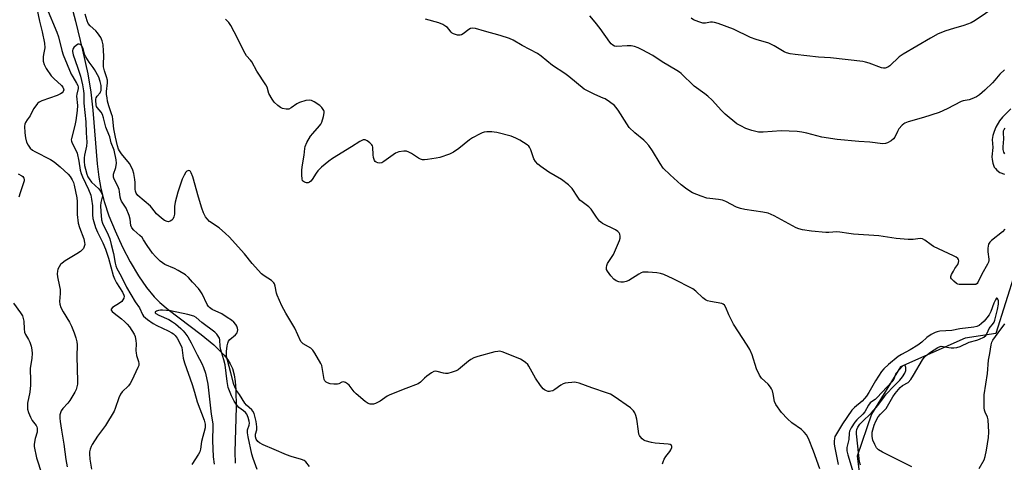
# Model space of a CAD drawing. Units: inches. Extents: x 1315762 to 1321762, y 517448 to 521448.
# Drawn here: x 1318212 to 1318602, y 520120 to 520296 of the extents above; entities that cross this region are included whole.
import ezdxf

# ---------------------------------------------------------------- set-up
doc = ezdxf.new("R2010")
doc.units = ezdxf.units.IN
doc.header["$MEASUREMENT"] = 0
doc.layers.add('HYDRO-Single Line Stream', color=4, linetype='Continuous')
doc.layers.add('Undefined', color=1, linetype='Continuous')

msp = doc.modelspace()

# ---------------------------------------------------------------- linework, layer by layer
at = {"layer": 'HYDRO-Single Line Stream'}
for points in [[(1318230.43, 520308.16), (1318233.83, 520295.09), (1318236.6, 520283.65), (1318238.64, 520274.24), (1318239.94, 520266.92), (1318240.71, 520259.87), (1318242.41, 520238.57), (1318243.05, 520233.19), (1318243.8, 520228.74), (1318245.13, 520223.61), (1318247.05, 520217.93), (1318249.47, 520211.95), (1318252.44, 520205.55), (1318255.54, 520199.67), (1318258.8, 520194.18), (1318261.94, 520189.58), (1318265.04, 520185.75), (1318267.22, 520183.56), (1318270.48, 520180.78), (1318283.59, 520170.86), (1318288.62, 520166.76), (1318292.74, 520162.7), (1318294.21, 520160.84), (1318295.18, 520159.27), (1318296, 520157.37), (1318296.68, 520154.93), (1318297.13, 520152.21), (1318297.42, 520148.93), (1318297.5, 520142.1), (1318296.95, 520124.33), (1318297.11, 520119.91)], [(1318606.34, 520195.58), (1318598.65, 520171.26), (1318586.45, 520169.42), (1318560.87, 520158), (1318549.35, 520139.26), (1318543.67, 520122.69), (1318545.49, 520107.99), (1318555.02, 520088.79), (1318556.82, 520071.88), (1318554.5, 520058.6), (1318541.02, 520037.38), (1318523.64, 520013.43), (1318505.44, 519989.75), (1318483.61, 519963.62), (1318451.17, 519927.32), (1318433.59, 519911.95), (1318422.62, 519897.75)]]:
    msp.add_lwpolyline(points, dxfattribs=at)
at = {"layer": 'Undefined'}
for points, elevation in [([(1318217.85, 520303.23), (1318219.56, 520295.08), (1318220.57, 520290.91), (1318221.56, 520286.35), (1318221.62, 520284.58), (1318221.08, 520281.84), (1318220.99, 520281.01), (1318221.06, 520279.29), (1318221.33, 520277.9), (1318222.15, 520276.35), (1318224.14, 520273.4), (1318225.16, 520272.34), (1318228.29, 520269.58), (1318228.83, 520268.93), (1318229.1, 520268.29), (1318229.12, 520267.85), (1318228.9, 520267.2), (1318228.46, 520266.68), (1318227.9, 520266.27), (1318226.55, 520265.68), (1318220.43, 520263.54), (1318219.42, 520263.01), (1318218.79, 520262.42), (1318218.05, 520261.5), (1318217.21, 520260.28), (1318215.85, 520257.56), (1318214.59, 520256.04), (1318213.94, 520254.94), (1318213.72, 520254.21), (1318213.64, 520253.44), (1318213.76, 520250.86), (1318213.96, 520248.84), (1318214.37, 520247.18), (1318215, 520245.89), (1318215.9, 520244.74), (1318216.75, 520244.02), (1318217.7, 520243.4), (1318223.9, 520240.27), (1318225.32, 520239.37), (1318227.68, 520237.39), (1318230.91, 520234.42), (1318231.66, 520233.57), (1318232.52, 520232.18), (1318232.98, 520231.2), (1318233.33, 520230.06), (1318234.34, 520225.07), (1318234.45, 520223.64), (1318234.46, 520218.43), (1318234.91, 520215.02), (1318235.39, 520213.33), (1318237.06, 520208.83), (1318237.44, 520207.34), (1318237.45, 520206.56), (1318237.3, 520205.77), (1318237, 520205.04), (1318236.65, 520204.61), (1318235.79, 520203.85), (1318234.35, 520202.82), (1318229.7, 520200.04), (1318228.49, 520199.2), (1318227.9, 520198.61), (1318227.31, 520197.73), (1318226.86, 520196.76), (1318226.66, 520195.99), (1318226.59, 520194.9), (1318226.67, 520193.79), (1318227.53, 520189.91), (1318227.69, 520188.77), (1318227.68, 520187.14), (1318227.46, 520184), (1318227.57, 520182.89), (1318228.06, 520181.59), (1318228.92, 520179.81), (1318231.4, 520175.81), (1318232.2, 520174.25), (1318233.27, 520171.54), (1318233.92, 520169.6), (1318234.38, 520167.92), (1318234.5, 520166.85), (1318234.33, 520162.16), (1318234.63, 520152.38), (1318234.57, 520151.24), (1318234.36, 520150.13), (1318234.04, 520149.05), (1318233.59, 520147.99), (1318231.63, 520144.73), (1318230.8, 520143.6), (1318228.79, 520141.57), (1318228.18, 520140.68), (1318227.64, 520139.1), (1318227.54, 520137.73), (1318227.68, 520136.36), (1318228.32, 520132.9), (1318229.21, 520127.4), (1318229.95, 520121.28), (1318230.52, 520118.38)], 390), ([(1318598.56, 520300.87), (1318590.36, 520295.33), (1318588.83, 520294.43), (1318585.97, 520293.31), (1318581.86, 520292.25), (1318578.81, 520291.23), (1318575.8, 520290.03), (1318572.76, 520288.4), (1318561.86, 520282.06), (1318560.3, 520280.9), (1318556.66, 520277.36), (1318555.78, 520276.81), (1318554.81, 520276.5), (1318554.05, 520276.46), (1318553.25, 520276.64), (1318548.36, 520278.45), (1318546.95, 520278.87), (1318545.85, 520279.09), (1318533.1, 520280.54), (1318528.27, 520280.87), (1318519.01, 520281.88), (1318517.05, 520282.16), (1318515.69, 520282.49), (1318514.67, 520282.93), (1318510.73, 520285.25), (1318508.61, 520286.33), (1318503.58, 520287.85), (1318501.37, 520288.63), (1318494.69, 520291.91), (1318488.54, 520294.17), (1318487.14, 520294.62), (1318486.29, 520294.76), (1318485.45, 520294.69), (1318483.53, 520294.32), (1318482.54, 520294.34), (1318480.93, 520294.81), (1318478.84, 520295.67), (1318477.89, 520296.27)], 396), ([(1318222.31, 520300.56), (1318226.45, 520290.79), (1318227.04, 520288.88), (1318228.37, 520283.49), (1318228.98, 520281.71), (1318232.14, 520274.08), (1318232.72, 520273.01), (1318234.27, 520270.58), (1318234.74, 520269.58), (1318234.85, 520269.07), (1318234.84, 520268.34), (1318234.29, 520266.19), (1318234.19, 520265.36), (1318234.58, 520261.72), (1318234.48, 520259.73), (1318233.92, 520255.78), (1318233.56, 520253.78), (1318232.19, 520248.63), (1318232.14, 520248.07), (1318232.2, 520247.53), (1318232.5, 520246.77), (1318233.83, 520244.26), (1318234.43, 520242.71), (1318235.16, 520239.6), (1318235.7, 520236.06), (1318236.09, 520234.7), (1318236.64, 520233.38), (1318239.01, 520228.39), (1318239.85, 520226.17), (1318240.2, 520224.47), (1318240.52, 520221.91), (1318240.61, 520218.29), (1318240.74, 520216.88), (1318241.04, 520215.49), (1318241.68, 520213.3), (1318242.49, 520211.39), (1318244.6, 520207.2), (1318245.7, 520204.74), (1318246.84, 520201.09), (1318248.8, 520194.25), (1318249.26, 520192.94), (1318250.11, 520191.32), (1318252.47, 520187.7), (1318252.99, 520186.53), (1318253.06, 520186.06), (1318252.91, 520185.34), (1318252.57, 520184.65), (1318252.12, 520184), (1318251.25, 520183.25), (1318248.45, 520181.52), (1318248.01, 520180.98), (1318248.01, 520180.58), (1318248.36, 520180.01), (1318249.12, 520179.28), (1318252.07, 520177.05), (1318253.19, 520176.07), (1318254.23, 520175.01), (1318255.16, 520173.92), (1318256.17, 520172.53), (1318257.03, 520171.07), (1318257.4, 520170.04), (1318257.76, 520168.42), (1318257.87, 520167.32), (1318257.77, 520164.46), (1318257.81, 520163.61), (1318258.03, 520162.57), (1318258.8, 520160.14), (1318258.94, 520159.34), (1318258.85, 520158.54), (1318258.56, 520157.74), (1318256.19, 520152.71), (1318255.5, 520151.43), (1318254.78, 520150.56), (1318252.32, 520148.21), (1318251.62, 520147.25), (1318250.96, 520145.75), (1318249.55, 520141.59), (1318249.09, 520140.5), (1318245.72, 520134.87), (1318242.59, 520130.6), (1318240.39, 520127.23), (1318239.99, 520126.47), (1318239.62, 520125.45), (1318239.39, 520124.39), (1318239.35, 520123.52), (1318239.52, 520121.47), (1318240.2, 520117.45)], 388), ([(1318466.54, 520119.63), (1318466.74, 520120.44), (1318467.2, 520121.47), (1318467.77, 520122.46), (1318469.4, 520124.48), (1318469.83, 520125.18), (1318470.14, 520126.14), (1318470.16, 520126.58), (1318470.05, 520126.94), (1318469.51, 520127.25), (1318468.73, 520127.4), (1318463.52, 520127.81), (1318462.1, 520128.02), (1318459.58, 520128.77), (1318459.07, 520129.02), (1318458.38, 520129.55), (1318457.61, 520130.4), (1318457.31, 520130.89), (1318457.12, 520131.42), (1318456.91, 520132.59), (1318456.34, 520137.36), (1318455.96, 520138.78), (1318455.47, 520139.84), (1318455.02, 520140.58), (1318454.44, 520141.21), (1318453.76, 520141.75), (1318447.3, 520146.31), (1318445.82, 520147.23), (1318444.73, 520147.66), (1318438.5, 520149.7), (1318433.42, 520151.53), (1318432.28, 520151.86), (1318431.42, 520151.95), (1318430.54, 520151.92), (1318429.08, 520151.78), (1318427.93, 520151.56), (1318427.16, 520151.27), (1318426.17, 520150.76), (1318423.77, 520149.03), (1318423.02, 520148.6), (1318422.25, 520148.36), (1318421.73, 520148.3), (1318421.21, 520148.34), (1318420.46, 520148.58), (1318419.75, 520148.94), (1318419.2, 520149.36), (1318418.12, 520150.65), (1318416.09, 520153.58), (1318413.49, 520158.39), (1318413.05, 520158.96), (1318412.21, 520159.78), (1318411.28, 520160.49), (1318410.25, 520161.05), (1318405.27, 520163.03), (1318402.98, 520164.03), (1318402.03, 520164.26), (1318401.2, 520164.2), (1318400.09, 520163.95), (1318393.33, 520162.16), (1318391.69, 520161.59), (1318390.49, 520160.96), (1318389.57, 520160.34), (1318386.44, 520157.63), (1318385.51, 520156.91), (1318384.73, 520156.5), (1318383.06, 520155.92), (1318381.36, 520155.45), (1318380.51, 520155.37), (1318379.69, 520155.5), (1318377.22, 520156.25), (1318376.4, 520156.3), (1318375.88, 520156.18), (1318374.91, 520155.67), (1318373.03, 520154.36), (1318372.16, 520153.62), (1318370.52, 520151.99), (1318369.6, 520151.36), (1318364.8, 520149.54), (1318358.44, 520146.98), (1318357.41, 520146.42), (1318354.54, 520144.47), (1318352.75, 520143.58), (1318351.95, 520143.31), (1318351.3, 520143.22), (1318350.55, 520143.29), (1318349.82, 520143.52), (1318348.64, 520144.32), (1318345.1, 520147.38), (1318344.29, 520148.21), (1318342.27, 520150.75), (1318341.61, 520151.33), (1318340.89, 520151.79), (1318340.39, 520152), (1318339.9, 520152.08), (1318339.42, 520151.97), (1318338.2, 520151.39), (1318337.66, 520151.21), (1318337.09, 520151.13), (1318336.23, 520151.16), (1318334.77, 520151.38), (1318333.67, 520151.7), (1318333.21, 520151.97), (1318332.66, 520152.54), (1318332.42, 520153), (1318332.2, 520153.8), (1318331.65, 520157.77), (1318331.4, 520158.59), (1318331.03, 520159.38), (1318328.73, 520163.49), (1318327.92, 520164.68), (1318327.05, 520165.41), (1318324.04, 520167.16), (1318323.64, 520167.52), (1318323.17, 520168.17), (1318320.7, 520173.4), (1318317.12, 520179.36), (1318315.62, 520182.27), (1318313.77, 520186.51), (1318313.52, 520187.32), (1318312.97, 520190.1), (1318312.67, 520190.91), (1318312.4, 520191.4), (1318311.44, 520192.31), (1318308.6, 520194.08), (1318307.5, 520194.94), (1318303.79, 520198.98), (1318300.76, 520202.86), (1318294.78, 520209.55), (1318293.31, 520210.93), (1318290.71, 520213.19), (1318286.99, 520215.71), (1318286, 520216.69), (1318285.31, 520217.57), (1318284.56, 520219.08), (1318283.86, 520220.96), (1318282.51, 520225.38), (1318280.29, 520233.35), (1318279.63, 520234.99), (1318279.37, 520235.46), (1318279.08, 520235.81), (1318278.73, 520235.92), (1318278.34, 520235.82), (1318277.94, 520235.58), (1318277.58, 520235.23), (1318276.82, 520234.07), (1318276.1, 520232.51), (1318274.34, 520227.33), (1318273.37, 520223.34), (1318273.06, 520221.6), (1318272.99, 520218.64), (1318272.83, 520217.52), (1318272.41, 520216.56), (1318272.04, 520216.18), (1318271.36, 520215.75), (1318270.61, 520215.56), (1318270.1, 520215.65), (1318269.07, 520216.12), (1318267.85, 520216.95), (1318265.89, 520218.76), (1318264.09, 520221.15), (1318263.49, 520221.79), (1318258.54, 520225.97), (1318257.86, 520226.86), (1318257.57, 520227.66), (1318257.46, 520228.52), (1318257.42, 520231.18), (1318257.32, 520232.36), (1318256.89, 520234.68), (1318256.49, 520235.97), (1318255.83, 520237.51), (1318255.17, 520238.62), (1318252.04, 520242.46), (1318251.22, 520243.64), (1318250.92, 520244.34), (1318250.51, 520245.65), (1318249.67, 520249.06), (1318248.94, 520252.41), (1318248.59, 520256.21), (1318248.42, 520257.35), (1318248.13, 520258.42), (1318247.01, 520261.5), (1318246.53, 520263.38), (1318246.3, 520264.71), (1318246.16, 520266.08), (1318246.13, 520267.26), (1318246.48, 520270.59), (1318246.48, 520271.73), (1318246.16, 520273.02), (1318245.28, 520275.34), (1318244.93, 520276.97), (1318244.86, 520278.04), (1318244.99, 520281.34), (1318244.94, 520283.35), (1318244.77, 520285.66), (1318244.41, 520287.31), (1318243.86, 520288.59), (1318242.59, 520290.43), (1318241.83, 520291.27), (1318239.59, 520293.18), (1318238.88, 520294.13), (1318238.44, 520295.2), (1318237.61, 520297.89)], 388), ([(1318602.05, 520275.78), (1318600.25, 520274.03), (1318598.27, 520271.76), (1318597.23, 520270.68), (1318594.21, 520267.77), (1318592.1, 520265.94), (1318590.95, 520265.15), (1318589.07, 520264.29), (1318587.98, 520263.96), (1318585.61, 520263.52), (1318584.82, 520263.24), (1318579.36, 520260.38), (1318576.14, 520258.86), (1318570, 520256.9), (1318563.9, 520255.21), (1318562.6, 520254.72), (1318562.14, 520254.43), (1318561.52, 520253.88), (1318560.23, 520252.38), (1318559.65, 520251.4), (1318558.52, 520249.1), (1318558.04, 520248.42), (1318557.18, 520247.69), (1318555.69, 520246.83), (1318554.9, 520246.55), (1318553.76, 520246.52), (1318548.73, 520247.19), (1318544.31, 520247.44), (1318535.69, 520248.21), (1318529.58, 520249.12), (1318523.7, 520250.73), (1318521.68, 520251.12), (1318519.92, 520251.35), (1318516.66, 520251.55), (1318513.52, 520251.64), (1318506.4, 520251.12), (1318504.54, 520251.13), (1318501.95, 520251.74), (1318499.57, 520252.54), (1318497.53, 520253.54), (1318496, 520254.46), (1318491.37, 520258.25), (1318489.85, 520259.66), (1318486.14, 520263.75), (1318484.46, 520265.39), (1318483.33, 520266.32), (1318479.09, 520269.38), (1318473.83, 520274.38), (1318473.19, 520274.92), (1318472.21, 520275.57), (1318466.37, 520278.93), (1318462.63, 520281.49), (1318458.48, 520283.79), (1318456.89, 520284.58), (1318455.35, 520285.07), (1318454.04, 520285.32), (1318452.47, 520285.34), (1318448.33, 520285.04), (1318447.51, 520285.19), (1318446.79, 520285.56), (1318446.18, 520286.11), (1318445.65, 520286.77), (1318441.81, 520292.14), (1318439.83, 520294.75), (1318437.7, 520297.17)], 394), ([(1318528.82, 520117.66), (1318526.32, 520124.63), (1318524.34, 520129.63), (1318523.54, 520131.17), (1318522.65, 520132.22), (1318521.65, 520133.16), (1318517.72, 520135.89), (1318516.01, 520137.39), (1318513.63, 520139.9), (1318511.45, 520143.07), (1318510.9, 520144.3), (1318510.33, 520147.36), (1318510.03, 520148.5), (1318509.71, 520149.31), (1318509.27, 520150.05), (1318508.37, 520151.19), (1318505.77, 520153.62), (1318504.94, 520154.82), (1318503.78, 520157.21), (1318502.01, 520162.8), (1318501.06, 520164.91), (1318500.03, 520166.69), (1318494.57, 520174.95), (1318492.75, 520178.62), (1318491.6, 520181.56), (1318491.05, 520182.48), (1318490.5, 520182.94), (1318490, 520183.15), (1318485.46, 520183.98), (1318484.36, 520184.25), (1318483.59, 520184.56), (1318482.5, 520185.38), (1318479.68, 520188.1), (1318478.54, 520188.92), (1318470.69, 520192.93), (1318467.06, 520194.61), (1318465.74, 520195.09), (1318464.29, 520195.31), (1318460.75, 520195.57), (1318459.58, 520195.61), (1318458.72, 520195.54), (1318457.99, 520195.31), (1318457.06, 520194.85), (1318453.09, 520192.3), (1318452.12, 520191.86), (1318451.07, 520191.62), (1318449.96, 520191.61), (1318449.15, 520191.76), (1318448.14, 520192.21), (1318447.21, 520192.81), (1318446.03, 520194.08), (1318444.66, 520195.94), (1318444.34, 520196.68), (1318444.32, 520197.46), (1318444.47, 520198.27), (1318444.75, 520199.06), (1318445.17, 520199.8), (1318447.09, 520202.66), (1318449.49, 520208.18), (1318449.71, 520209.03), (1318449.73, 520209.85), (1318449.56, 520210.64), (1318449.31, 520211.12), (1318448.75, 520211.72), (1318447.8, 520212.36), (1318442.74, 520214.93), (1318442, 520215.4), (1318441.56, 520215.77), (1318440.34, 520217.33), (1318438.27, 520220.54), (1318437.28, 520221.47), (1318434.58, 520223.47), (1318433.74, 520224.2), (1318432.88, 520225.33), (1318430.7, 520228.76), (1318429.24, 520230.16), (1318426.5, 520232.33), (1318421.39, 520235.2), (1318418.2, 520237.45), (1318417.04, 520238.38), (1318416.17, 520239.41), (1318415.5, 520240.55), (1318414.33, 520244.09), (1318413.82, 520245.1), (1318413.45, 520245.55), (1318412.81, 520246.1), (1318409.92, 520247.89), (1318408.38, 520248.66), (1318406.52, 520249.44), (1318400.87, 520250.94), (1318399.72, 520251.15), (1318398.88, 520251.2), (1318396.92, 520251.16), (1318395.81, 520251.04), (1318395.01, 520250.81), (1318394.22, 520250.48), (1318391.19, 520248.9), (1318390, 520248.02), (1318385.79, 520244.62), (1318383.67, 520243.14), (1318382.1, 520242.42), (1318378.24, 520241.06), (1318376.81, 520240.72), (1318373.32, 520240.19), (1318372.16, 520240.08), (1318371.32, 520240.15), (1318370.54, 520240.38), (1318369.79, 520240.73), (1318366.97, 520242.61), (1318365.96, 520243.14), (1318365, 520243.51), (1318363.94, 520243.59), (1318361.99, 520243.24), (1318360.67, 520242.77), (1318359.72, 520242.16), (1318356, 520239.4), (1318355.23, 520238.99), (1318354.46, 520238.84), (1318353.69, 520238.9), (1318353.01, 520239.14), (1318352.64, 520239.45), (1318352.37, 520239.91), (1318351.99, 520240.99), (1318351.75, 520242.15), (1318351.72, 520245.14), (1318351.58, 520245.63), (1318351.31, 520246.08), (1318350.51, 520246.86), (1318349.37, 520247.71), (1318348.64, 520248.02), (1318347.83, 520248), (1318347.3, 520247.82), (1318346.52, 520247.41), (1318343.27, 520245.25), (1318335.63, 520240.62), (1318334.19, 520239.65), (1318331.36, 520237.19), (1318329.9, 520235.8), (1318329.21, 520234.86), (1318327.64, 520232.35), (1318327.11, 520231.73), (1318326.53, 520231.25), (1318326.1, 520231.05), (1318325.33, 520231.02), (1318324.56, 520231.23), (1318324.12, 520231.48), (1318323.82, 520231.85), (1318323.62, 520232.61), (1318323.52, 520234.06), (1318323.51, 520235.84), (1318323.68, 520237.31), (1318324.49, 520242.01), (1318324.75, 520244.57), (1318324.91, 520245.4), (1318325.56, 520246.97), (1318326.96, 520249.47), (1318327.86, 520250.59), (1318330.52, 520253.63), (1318331.03, 520254.32), (1318331.43, 520255.08), (1318332.16, 520257.32), (1318332.42, 520258.72), (1318332.36, 520259.24), (1318332.19, 520259.74), (1318331.51, 520260.89), (1318330.66, 520261.66), (1318328.39, 520263.14), (1318327.36, 520263.67), (1318326.56, 520263.84), (1318325.15, 520263.63), (1318322.6, 520262.84), (1318321.57, 520262.26), (1318319.35, 520260.72), (1318318.33, 520260.24), (1318317.25, 520260.21), (1318315.89, 520260.49), (1318315.13, 520260.82), (1318314.01, 520261.67), (1318312.56, 520263.04), (1318311.72, 520264.2), (1318310.48, 520266.47), (1318309.74, 520268.96), (1318309.3, 520269.92), (1318305.74, 520275.21), (1318303.66, 520278.95), (1318303.15, 520279.63), (1318301.64, 520281.35), (1318301, 520282.27), (1318296.75, 520290.92), (1318295.41, 520293.42), (1318294.63, 520294.53), (1318293.31, 520295.93)], 390), ([(1318602.21, 520212.69), (1318601.22, 520211.59), (1318596.87, 520208.12), (1318596.3, 520207.51), (1318595.76, 520206.64), (1318595.52, 520205.91), (1318595.44, 520205.08), (1318595.5, 520203.66), (1318595.86, 520200.79), (1318595.84, 520200.23), (1318595.68, 520199.52), (1318595.37, 520198.8), (1318593.11, 520194.84), (1318591.49, 520191.48), (1318591.17, 520191.08), (1318590.66, 520190.76), (1318590.17, 520190.68), (1318588.25, 520190.75), (1318584.88, 520190.64), (1318584.08, 520190.69), (1318583.57, 520190.85), (1318583.09, 520191.11), (1318581.95, 520191.98), (1318581.01, 520192.96), (1318580.82, 520193.39), (1318580.83, 520193.88), (1318581.1, 520194.65), (1318581.77, 520195.99), (1318582.38, 520197.03), (1318583.51, 520198.69), (1318583.86, 520199.4), (1318583.91, 520200.12), (1318583.78, 520200.58), (1318583.53, 520201), (1318582.91, 520201.52), (1318581.9, 520202.07), (1318573.91, 520205.8), (1318572.95, 520206.42), (1318570.47, 520208.32), (1318569.52, 520208.84), (1318568.65, 520208.97), (1318565.88, 520208.5), (1318563.82, 520208.54), (1318559.1, 520208.96), (1318552.23, 520210.06), (1318542.25, 520210.68), (1318540.34, 520210.91), (1318536.82, 520211.5), (1318535.65, 520211.52), (1318532.36, 520211.3), (1318531.18, 520211.31), (1318525.57, 520211.88), (1318521.97, 520212.38), (1318520.52, 520212.71), (1318519.42, 520213.13), (1318510.78, 520217.91), (1318508.38, 520218.94), (1318506.21, 520219.44), (1318499.06, 520220.45), (1318497.38, 520220.81), (1318495.76, 520221.38), (1318491.55, 520223.6), (1318490.33, 520224.13), (1318488.71, 520224.45), (1318485.23, 520224.77), (1318484.07, 520224.94), (1318481.86, 520225.66), (1318478.32, 520227.05), (1318476.08, 520228.44), (1318473.87, 520230.23), (1318469.53, 520234.17), (1318466.79, 520236.86), (1318465.53, 520238.65), (1318462.57, 520243.7), (1318461.02, 520245.78), (1318459.93, 520247.12), (1318459.14, 520247.96), (1318455.51, 520250.85), (1318453.32, 520253), (1318452.3, 520254.41), (1318448.87, 520259.86), (1318448.03, 520261.02), (1318447.44, 520261.65), (1318445.54, 520263.09), (1318443.8, 520264.24), (1318443, 520264.63), (1318439.71, 520265.96), (1318436.78, 520267.41), (1318435.5, 520268.14), (1318429.39, 520273.15), (1318427.73, 520274.35), (1318422.86, 520277.5), (1318418.36, 520281.28), (1318416.93, 520282.26), (1318410.8, 520285.39), (1318407.26, 520287.5), (1318405.79, 520288.22), (1318402.19, 520289.45), (1318395.91, 520291.11), (1318392.41, 520292.24), (1318391.35, 520292.35), (1318390.33, 520292.13), (1318389.7, 520291.75), (1318387.48, 520290.07), (1318386.77, 520289.66), (1318386.28, 520289.5), (1318385.22, 520289.56), (1318383.63, 520290.08), (1318383.15, 520290.34), (1318382.74, 520290.68), (1318381.82, 520291.95), (1318381.3, 520292.53), (1318380.61, 520293.02), (1318379.37, 520293.72), (1318377.79, 520294.39), (1318372.59, 520295.9)], 392), ([(1318326.52, 520118.54), (1318325.12, 520120.44), (1318324.49, 520120.97), (1318323.45, 520121.39), (1318319.31, 520122.51), (1318317.43, 520123.18), (1318312.51, 520125.25), (1318308.25, 520127.2), (1318306.7, 520127.98), (1318306.03, 520128.48), (1318305.45, 520129.36), (1318305.13, 520130.35), (1318305.16, 520131.37), (1318305.65, 520133.08), (1318305.69, 520134.25), (1318305.39, 520136.45), (1318304.59, 520139.56), (1318304.14, 520140.44), (1318303.66, 520141.04), (1318301.6, 520142.92), (1318300.91, 520143.71), (1318298.88, 520147.09), (1318297.62, 520148.74), (1318297.17, 520149.46), (1318296.59, 520151.07), (1318295.43, 520155.7), (1318294.01, 520160.72), (1318293.69, 520162.13), (1318293.61, 520163.03), (1318293.68, 520164.15), (1318293.96, 520166.4), (1318294.19, 520167.49), (1318294.5, 520168.23), (1318294.95, 520168.89), (1318297.23, 520170.71), (1318297.9, 520171.59), (1318298.07, 520172.04), (1318298.14, 520172.69), (1318298.01, 520173.45), (1318297.75, 520174.21), (1318297.37, 520174.91), (1318296.57, 520175.76), (1318295.64, 520176.51), (1318293.96, 520177.68), (1318291.75, 520179.09), (1318288.03, 520180.84), (1318286.96, 520181.52), (1318286.5, 520182.04), (1318286.05, 520182.77), (1318284, 520186.97), (1318283.27, 520188.22), (1318282.59, 520189.06), (1318280.17, 520191.63), (1318278.55, 520193.49), (1318277.35, 520194.5), (1318274.55, 520196.25), (1318273.02, 520197.02), (1318269.22, 520198.66), (1318268.25, 520199.25), (1318267.36, 520199.96), (1318265.5, 520201.78), (1318264.29, 520203.18), (1318262.2, 520206.1), (1318260.83, 520208.45), (1318260.19, 520209.38), (1318259.37, 520210.19), (1318256.88, 520212.19), (1318256.08, 520213.13), (1318255.74, 520214.03), (1318255.5, 520216.6), (1318255.11, 520218.03), (1318253.93, 520220.9), (1318252.05, 520223.8), (1318251.72, 520224.46), (1318251.48, 520225.38), (1318251.31, 520227.55), (1318251.13, 520228.35), (1318250.58, 520229.67), (1318249.14, 520232.49), (1318248.88, 520233.25), (1318248.83, 520233.93), (1318248.9, 520234.4), (1318249.79, 520237.11), (1318250.01, 520238.75), (1318249.87, 520240.12), (1318249.13, 520243.92), (1318248, 520246.85), (1318247.46, 520249.22), (1318246.32, 520251.8), (1318245.84, 520253.08), (1318244.89, 520256.83), (1318244.46, 520258.14), (1318243.95, 520259.06), (1318242.42, 520260.83), (1318242.17, 520261.33), (1318242.02, 520261.88), (1318241.84, 520263.59), (1318241.88, 520264.15), (1318242, 520264.67), (1318242.44, 520265.36), (1318243.54, 520266.66), (1318243.78, 520267.08), (1318243.95, 520267.67), (1318244.02, 520268.47), (1318243.97, 520269.57), (1318243.62, 520271.24), (1318243.01, 520272.83), (1318241.4, 520275.87), (1318240.8, 520276.77), (1318239.2, 520278.81), (1318237.89, 520280.98), (1318237.42, 520282.01), (1318236.66, 520284.54), (1318236.34, 520285.29), (1318236.04, 520285.68), (1318235.68, 520285.88), (1318235.25, 520285.96), (1318234.82, 520285.92), (1318234.16, 520285.56), (1318233.17, 520284.6), (1318232.72, 520283.94), (1318232.58, 520283.51), (1318232.56, 520283.11), (1318232.89, 520281.7), (1318234.65, 520276.9), (1318235.83, 520273.32), (1318236.63, 520269.84), (1318237, 520267.43), (1318237.07, 520266.31), (1318237.08, 520262.6), (1318237.89, 520255.17), (1318238.02, 520250.89), (1318238.32, 520247.17), (1318238.22, 520245.56), (1318237.41, 520241.97), (1318237.25, 520240.91), (1318237.23, 520239.46), (1318237.42, 520237.83), (1318237.74, 520236.42), (1318238.36, 520234.43), (1318238.76, 520233.38), (1318239.19, 520232.56), (1318240.16, 520231.3), (1318243.01, 520228.64), (1318243.93, 520227.32), (1318244.36, 520226.36), (1318244.45, 520225.82), (1318244.44, 520225.27), (1318243.9, 520223.24), (1318243.72, 520221.93), (1318243.83, 520219.7), (1318244.16, 520216.29), (1318244.54, 520215.06), (1318246.78, 520210.37), (1318247.44, 520208.78), (1318247.89, 520206.58), (1318248.89, 520202.96), (1318249.5, 520199.22), (1318249.79, 520198.08), (1318250.25, 520197.02), (1318251.89, 520193.95), (1318253.99, 520189.64), (1318257.48, 520183.82), (1318259.14, 520181.46), (1318260.33, 520178.8), (1318260.82, 520178.1), (1318262.33, 520176.82), (1318264.65, 520175.21), (1318266.09, 520174.44), (1318270.6, 520172.37), (1318272.03, 520171.6), (1318272.72, 520171.11), (1318273.38, 520170.53), (1318274.17, 520169.46), (1318275.28, 520167.19), (1318275.91, 520165.7), (1318276.15, 520164.67), (1318276.53, 520161.47), (1318276.99, 520159.59), (1318280.05, 520151.01), (1318280.94, 520148.08), (1318282.01, 520144.15), (1318284.81, 520136.87), (1318285.22, 520135.36), (1318285.26, 520134.67), (1318285.15, 520133.83), (1318283.79, 520128.5), (1318283.3, 520125.46), (1318283.05, 520124.42), (1318282.56, 520123.39), (1318279.94, 520119.41)], 386), ([(1318604.57, 520260.38), (1318601.25, 520257.1), (1318600.03, 520255.53), (1318598.66, 520253.04), (1318597.99, 520251.37), (1318597.44, 520249.73), (1318597.22, 520248.14), (1318597.39, 520245.04), (1318597.05, 520241.35), (1318597.12, 520240.22), (1318597.38, 520238.83), (1318597.65, 520238.02), (1318598.02, 520237.26), (1318598.48, 520236.64), (1318599.07, 520236.01), (1318600.19, 520235.12), (1318602.1, 520234.45)], 392), ([(1318602.17, 520242.52), (1318601.75, 520243.19), (1318601.56, 520244.17), (1318601.56, 520245.24), (1318601.77, 520248.5), (1318601.61, 520250.78), (1318601.71, 520251.61), (1318601.9, 520252.11), (1318602.34, 520252.66)], 392), ([(1318211.03, 520234.63), (1318212.52, 520233.83), (1318212.93, 520233.5), (1318213.35, 520232.84), (1318213.48, 520232.33), (1318213.46, 520231.8), (1318213.26, 520230.97), (1318211.89, 520227.03), (1318211.37, 520225.31)], 392), ([(1318565.37, 520118.38), (1318553.63, 520124.3), (1318552.12, 520125.18), (1318551.33, 520126.01), (1318550.59, 520127.23), (1318549.86, 520129.04), (1318549.57, 520130.44), (1318549.54, 520131.33), (1318549.64, 520132.17), (1318550.37, 520134.9), (1318550.99, 520136.49), (1318552, 520138.28), (1318552.87, 520139.35), (1318554.68, 520140.98), (1318555.19, 520141.58), (1318557.78, 520146.13), (1318558.75, 520147.53), (1318559.97, 520149.08), (1318560.73, 520149.88), (1318561.56, 520150.61), (1318563.84, 520151.92), (1318564.92, 520153.07), (1318566.02, 520154.7), (1318569.52, 520160.88), (1318570.18, 520161.78), (1318570.96, 520162.58), (1318572.67, 520163.84), (1318575.6, 520165.7), (1318576.49, 520166.11), (1318576.94, 520166.2), (1318577.75, 520166.17), (1318580.05, 520165.67), (1318580.91, 520165.56), (1318582.02, 520165.58), (1318583.12, 520165.74), (1318584.44, 520166.19), (1318588.07, 520167.79), (1318591.11, 520168.66), (1318592.08, 520169.01), (1318593.8, 520169.89), (1318594.61, 520170.54), (1318595.15, 520171.35), (1318596.02, 520173.27), (1318597.7, 520175.36), (1318597.97, 520175.83), (1318598.27, 520176.62), (1318599.28, 520180.8), (1318599.66, 520182.88), (1318599.69, 520183.74), (1318599.63, 520184.27), (1318599.27, 520185.13), (1318599.03, 520185.29), (1318598.91, 520185.25), (1318598.43, 520184.56), (1318597.86, 520183.27), (1318596.6, 520179.95), (1318595.95, 520178.67), (1318595.09, 520177.53), (1318593.96, 520176.22), (1318592.95, 520175.2), (1318592.07, 520174.5), (1318591.1, 520174.02), (1318589.87, 520173.74), (1318584.41, 520173.08), (1318581.11, 520172.53), (1318576.37, 520172.2), (1318575.3, 520171.96), (1318574.53, 520171.68), (1318573.02, 520170.84), (1318571.33, 520169.72), (1318569.23, 520167.84), (1318567.66, 520166.68), (1318564.7, 520164.8), (1318561.18, 520162.94), (1318559.86, 520162.11), (1318556.05, 520158.99), (1318554.26, 520157.33), (1318553.36, 520156.16), (1318550.95, 520152.5), (1318548.33, 520147.9), (1318547.41, 520146.49), (1318546.57, 520145.45), (1318545.63, 520144.47), (1318542.6, 520141.97), (1318541.57, 520140.87), (1318537.81, 520135.51), (1318535.06, 520130.89), (1318534.85, 520130.41), (1318534.65, 520129.63), (1318534.54, 520128.54), (1318534.54, 520127.44), (1318534.77, 520125.98), (1318536.16, 520119.38)], 390), ([(1318209.17, 520183.27), (1318212.06, 520179.47), (1318212.77, 520178.25), (1318213.1, 520177.22), (1318213.3, 520176.16), (1318213.41, 520173.18), (1318213.61, 520171.87), (1318214, 520170.9), (1318215.17, 520168.93), (1318215.67, 520167.89), (1318216.22, 520166.24), (1318216.52, 520164.82), (1318216.58, 520163.34), (1318216.53, 520161.55), (1318215.89, 520157.38), (1318216.02, 520152.5), (1318215.97, 520150.81), (1318215.68, 520148.02), (1318214.82, 520143.62), (1318214.83, 520141.33), (1318215.13, 520139.93), (1318215.97, 520138.07), (1318216.68, 520136.79), (1318218.19, 520134.75), (1318218.46, 520134.26), (1318218.64, 520133.71), (1318218.67, 520133.02), (1318218.56, 520132.17), (1318217.84, 520129.6), (1318217.52, 520128.17), (1318217.43, 520127.3), (1318217.48, 520126.42), (1318218.35, 520122.02), (1318220.49, 520115.53)], 392), ([(1318305.85, 520117.4), (1318304.22, 520121.67), (1318303.69, 520123.42), (1318302.26, 520130.27), (1318302, 520131.95), (1318302.04, 520133.05), (1318302.62, 520134.9), (1318302.77, 520135.72), (1318302.68, 520136.55), (1318302.25, 520137.94), (1318301.67, 520139.26), (1318301.16, 520139.95), (1318300.35, 520140.66), (1318298.6, 520141.95), (1318298.02, 520142.55), (1318297.5, 520143.25), (1318296.75, 520144.5), (1318295.69, 520146.59), (1318294.38, 520149.92), (1318293.89, 520152.3), (1318293.11, 520158.9), (1318292.65, 520160.78), (1318291.41, 520164.8), (1318291.18, 520166.08), (1318291.02, 520168.72), (1318290.83, 520169.42), (1318290.6, 520169.89), (1318289.81, 520170.96), (1318289, 520171.75), (1318283.94, 520175.65), (1318281.63, 520177.63), (1318280.69, 520178.16), (1318278.29, 520178.82), (1318271.46, 520180.25), (1318268.31, 520180.49), (1318267.45, 520180.48), (1318266.65, 520180.36), (1318265.95, 520180.15), (1318265.47, 520179.85), (1318265.41, 520179.73), (1318265.44, 520179.51), (1318265.7, 520179.17), (1318266.78, 520178.51), (1318270.76, 520176.78), (1318272.28, 520175.96), (1318273.46, 520175.05), (1318275.5, 520173.29), (1318276.43, 520172.4), (1318277.15, 520171.56), (1318278.29, 520169.93), (1318279.65, 520167.57), (1318282.02, 520162.87), (1318283.89, 520159.44), (1318284.59, 520157.83), (1318285.32, 520155.57), (1318286.3, 520151.2), (1318287.59, 520139.32), (1318288.19, 520135.42), (1318288.29, 520133.12), (1318288.05, 520130.29), (1318288.05, 520128.91), (1318288.43, 520122.38), (1318288.72, 520119.49)], 384), ([(1318592.07, 520117.71), (1318593.94, 520121.26), (1318594.42, 520122.56), (1318594.91, 520125.03), (1318595.75, 520130.08), (1318595.78, 520132.11), (1318595.53, 520137.09), (1318595.25, 520138.16), (1318594.35, 520140.16), (1318594.11, 520140.92), (1318593.99, 520141.77), (1318593.95, 520143.49), (1318594.02, 520146.94), (1318595.29, 520155.45), (1318595.67, 520160.7), (1318596.29, 520163.31), (1318596.78, 520166.79), (1318597.08, 520167.89), (1318597.49, 520168.62), (1318599.51, 520171.53), (1318602.14, 520175.05)], 392), ([(1318544.94, 520119.06), (1318544.61, 520120.44), (1318543.88, 520126.59), (1318543.41, 520131.56), (1318543.38, 520132.42), (1318543.5, 520133.22), (1318543.93, 520134.19), (1318544.67, 520135.31), (1318545.48, 520136.17), (1318549.29, 520139.8), (1318551.88, 520142.76), (1318554.48, 520146.35), (1318555.3, 520147.38), (1318558.05, 520150.28), (1318560.59, 520152.81), (1318561.63, 520154.04), (1318562.55, 520155.58), (1318562.95, 520156.67), (1318562.95, 520157.75), (1318562.83, 520158.23), (1318562.65, 520158.58), (1318562.52, 520158.68), (1318562.25, 520158.69), (1318561.73, 520158.41), (1318560.11, 520156.78), (1318559.01, 520155.36), (1318558.13, 520153.22), (1318557.33, 520152.06), (1318551.58, 520145.86), (1318550.75, 520145.12), (1318549.35, 520144.21), (1318548.84, 520143.74), (1318548.2, 520142.84), (1318546.64, 520140.17), (1318545.84, 520139.31), (1318543.46, 520137.09), (1318542.67, 520136.13), (1318541.25, 520133.93), (1318540.58, 520132.54), (1318540.44, 520131.74), (1318540.41, 520129.26), (1318539.61, 520126.08), (1318539.6, 520124.79), (1318539.91, 520123.23), (1318542.07, 520116.16)], 388)]:
    msp.add_lwpolyline(points, dxfattribs=dict(at, elevation=elevation))

doc.saveas('drawing.dxf')
